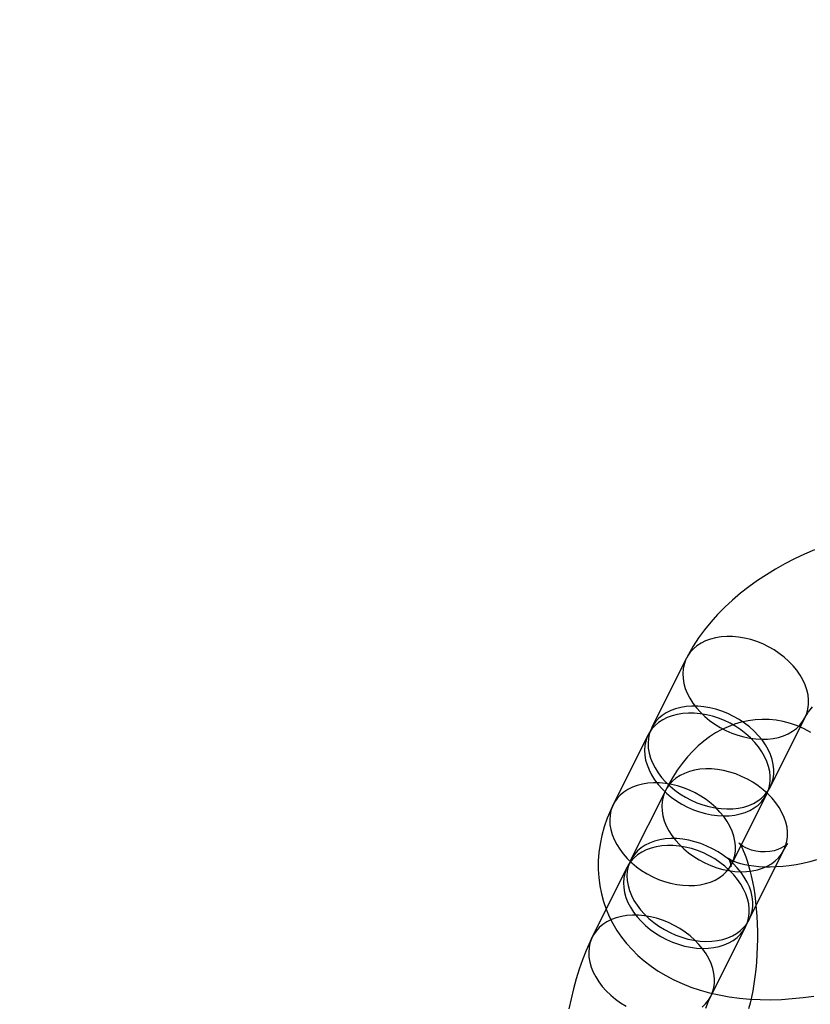
# Model space of a CAD drawing. Units: millimetres. Extents: x 691 to 43392, y 378 to 42750.
# Drawn here: x 19457 to 19493, y 17309 to 17354 of the extents above; entities that cross this region are included whole.
import ezdxf

# ---------------------------------------------------------------- set-up
doc = ezdxf.new("R2010")
doc.units = ezdxf.units.MM

msp = doc.modelspace()

# ---------------------------------------------------------------- linework, layer by layer
at = {"color": 7, "linetype": 'Continuous'}
for p, q in [((19487.2476, 17325.0079), (19485.6714, 17321.8555)), ((19491.0379, 17319.1722), (19492.6142, 17322.3246)), ((19485.5138, 17321.5402), (19483.9375, 17318.3878)), ((19486.2957, 17319.0131), (19484.7195, 17315.8607)), ((19489.3041, 17315.7045), (19490.8803, 17318.8569)), ((19490.0861, 17313.1774), (19491.6623, 17316.3298)), ((19484.5619, 17315.5454), (19482.9857, 17312.393)), ((19488.3522, 17309.7097), (19489.9285, 17312.8621))]:
    msp.add_line(p, q, dxfattribs=at)
at = {"color": 7, "linetype": 'Continuous', "flags": 128}
for points in [[(19493.0466, 17329.9087), (19492.5917, 17329.7137), (19492.1451, 17329.504), (19491.7075, 17329.2798), (19491.28, 17329.0414), (19490.8635, 17328.7888), (19490.4589, 17328.5223), (19490.0673, 17328.2422), (19489.6898, 17327.9486), (19489.3275, 17327.6417), (19488.9816, 17327.322), (19488.6536, 17326.9898), (19488.345, 17326.646), (19488.0574, 17326.2915), (19487.7922, 17325.9274), (19487.5509, 17325.5553), (19487.3347, 17325.1767), (19487.2476, 17325.0079)], [(19490.6592, 17321.3379), (19490.9215, 17321.3455), (19491.1744, 17321.3748), (19491.4158, 17321.4255), (19491.6433, 17321.4971), (19491.8548, 17321.5889), (19492.0484, 17321.7002), (19492.2222, 17321.8298), (19492.3746, 17321.9765), (19492.5042, 17322.139), (19492.6097, 17322.3158), (19492.6903, 17322.5052), (19492.745, 17322.7054), (19492.7735, 17322.9146), (19492.7755, 17323.1309), (19492.7509, 17323.3521), (19492.7, 17323.5762), (19492.6232, 17323.8012), (19492.5213, 17324.025), (19492.3952, 17324.2453), (19492.246, 17324.4603), (19492.0753, 17324.6679), (19491.8846, 17324.8661), (19491.6756, 17325.0531), (19491.4503, 17325.2272), (19491.2108, 17325.3867), (19490.9594, 17325.5301), (19490.6984, 17325.6561), (19490.4302, 17325.7636), (19490.1573, 17325.8514), (19489.8824, 17325.9189), (19489.6079, 17325.9653), (19489.3364, 17325.9903), (19489.0704, 17325.9935), (19488.8125, 17325.9751), (19488.565, 17325.935), (19488.3303, 17325.8738), (19488.1105, 17325.792), (19487.9078, 17325.6904), (19487.7239, 17325.5698), (19487.5606, 17325.4315), (19487.4194, 17325.2766), (19487.3017, 17325.1068), (19487.2086, 17324.9235), (19487.1409, 17324.7285), (19487.0992, 17324.5235), (19487.0839, 17324.3105), (19487.0953, 17324.0916), (19487.1331, 17323.8686), (19487.197, 17323.6438), (19487.2864, 17323.4191), (19487.4006, 17323.1968), (19487.5384, 17322.9789), (19487.6985, 17322.7674), (19487.8794, 17322.5643), (19488.0795, 17322.3714), (19488.2969, 17322.1907), (19488.5296, 17322.0237), (19488.7753, 17321.8721), (19489.0318, 17321.7372), (19489.2967, 17321.6203), (19489.5676, 17321.5225), (19489.8418, 17321.4448), (19490.1169, 17321.3878), (19490.3902, 17321.352), (19490.6592, 17321.3379)], [(19489.083, 17318.1855), (19489.3452, 17318.1931), (19489.5982, 17318.2224), (19489.8396, 17318.273), (19490.0671, 17318.3446), (19490.2786, 17318.4365), (19490.4722, 17318.5477), (19490.646, 17318.6773), (19490.7984, 17318.8241), (19490.9279, 17318.9866), (19491.0335, 17319.1634), (19491.114, 17319.3528), (19491.1688, 17319.553), (19491.1973, 17319.7622), (19491.1993, 17319.9784), (19491.1747, 17320.1996), (19491.1237, 17320.4238), (19491.047, 17320.6488), (19490.945, 17320.8725), (19490.8189, 17321.0929), (19490.6698, 17321.3079), (19490.4991, 17321.5154), (19490.3083, 17321.7137), (19490.0993, 17321.9007), (19489.8741, 17322.0747), (19489.6346, 17322.2342), (19489.3832, 17322.3776), (19489.1221, 17322.5037), (19488.854, 17322.6111), (19488.5811, 17322.699), (19488.3061, 17322.7664), (19488.0316, 17322.8129), (19487.7601, 17322.8378), (19487.4942, 17322.8411), (19487.2363, 17322.8226), (19486.9888, 17322.7826), (19486.7541, 17322.7214), (19486.5343, 17322.6396), (19486.3315, 17322.5379), (19486.1477, 17322.4174), (19485.9844, 17322.279), (19485.8432, 17322.1242), (19485.7255, 17321.9544), (19485.6324, 17321.7711), (19485.5646, 17321.576), (19485.5229, 17321.3711), (19485.5077, 17321.1581), (19485.519, 17320.9391), (19485.5568, 17320.7162), (19485.6208, 17320.4913), (19485.7102, 17320.2667), (19485.8244, 17320.0444), (19485.9621, 17319.8265), (19486.1223, 17319.6149), (19486.3032, 17319.4118), (19486.5033, 17319.219), (19486.7207, 17319.0382), (19486.9534, 17318.8713), (19487.1991, 17318.7196), (19487.4556, 17318.5847), (19487.7205, 17318.4679), (19487.9914, 17318.3701), (19488.2656, 17318.2924), (19488.5406, 17318.2353), (19488.814, 17318.1996), (19489.083, 17318.1855)], [(19492.6142, 17322.3246), (19492.6362, 17322.3668), (19492.6892, 17322.4567), (19492.7592, 17322.5606), (19492.8474, 17322.6768), (19492.9546, 17322.8033)], [(19488.9254, 17317.8702), (19489.1876, 17317.8778), (19489.4406, 17317.9071), (19489.682, 17317.9578), (19489.9095, 17318.0294), (19490.121, 17318.1212), (19490.3146, 17318.2325), (19490.4883, 17318.3621), (19490.6407, 17318.5088), (19490.7703, 17318.6713), (19490.8759, 17318.8481), (19490.9564, 17319.0375), (19491.0112, 17319.2377), (19491.0397, 17319.4469), (19491.0416, 17319.6632), (19491.0171, 17319.8844), (19490.9661, 17320.1085), (19490.8893, 17320.3335), (19490.7874, 17320.5573), (19490.6613, 17320.7777), (19490.5122, 17320.9926), (19490.3415, 17321.2002), (19490.1507, 17321.3984), (19489.9417, 17321.5854), (19489.7164, 17321.7595), (19489.477, 17321.919), (19489.2255, 17322.0624), (19488.9645, 17322.1884), (19488.6963, 17322.2959), (19488.4235, 17322.3837), (19488.1485, 17322.4512), (19487.874, 17322.4976), (19487.6025, 17322.5226), (19487.3366, 17322.5258), (19487.0787, 17322.5074), (19486.8312, 17322.4674), (19486.5965, 17322.4062), (19486.3767, 17322.3243), (19486.1739, 17322.2227), (19485.99, 17322.1021), (19485.8268, 17321.9638), (19485.6856, 17321.809), (19485.5679, 17321.6391), (19485.4747, 17321.4558), (19485.407, 17321.2608), (19485.3653, 17321.0558), (19485.3501, 17320.8429), (19485.3614, 17320.6239), (19485.3992, 17320.4009), (19485.4631, 17320.1761), (19485.5526, 17319.9515), (19485.6667, 17319.7291), (19485.8045, 17319.5112), (19485.9646, 17319.2997), (19486.1456, 17319.0966), (19486.3457, 17318.9037), (19486.5631, 17318.723), (19486.7957, 17318.556), (19487.0415, 17318.4044), (19487.298, 17318.2695), (19487.5629, 17318.1526), (19487.8337, 17318.0549), (19488.108, 17317.9771), (19488.383, 17317.9201), (19488.6563, 17317.8844), (19488.9254, 17317.8702)], [(19492.8846, 17321.6515), (19492.5795, 17321.814), (19492.268, 17321.95), (19491.9519, 17322.0595), (19491.6326, 17322.1426), (19491.3115, 17322.1998), (19490.99, 17322.2312), (19490.6695, 17322.2374), (19490.3517, 17322.2188), (19490.038, 17322.176), (19489.7297, 17322.1098), (19489.4277, 17322.0209), (19489.1329, 17321.91), (19488.8459, 17321.7776), (19488.567, 17321.6242), (19488.2962, 17321.45), (19488.0337, 17321.2549), (19487.7789, 17321.0384), (19487.5317, 17320.7996), (19487.2918, 17320.5374), (19487.0589, 17320.2502), (19486.8336, 17319.9371), (19486.6166, 17319.5977), (19486.4097, 17319.2334), (19486.2957, 17319.0131)], [(19489.7074, 17315.3431), (19489.9696, 17315.3507), (19490.2226, 17315.38), (19490.464, 17315.4307), (19490.6915, 17315.5023), (19490.903, 17315.5941), (19491.0966, 17315.7054), (19491.2703, 17315.835), (19491.4227, 17315.9817), (19491.5523, 17316.1442), (19491.6579, 17316.321), (19491.7384, 17316.5104), (19491.7932, 17316.7106), (19491.8217, 17316.9198), (19491.8236, 17317.1361), (19491.799, 17317.3573), (19491.7481, 17317.5814), (19491.6713, 17317.8064), (19491.5694, 17318.0302), (19491.4433, 17318.2505), (19491.2942, 17318.4655), (19491.1235, 17318.6731), (19490.9327, 17318.8713), (19490.7237, 17319.0583), (19490.4984, 17319.2324), (19490.259, 17319.3919), (19490.0075, 17319.5353), (19489.7465, 17319.6613), (19489.4783, 17319.7688), (19489.2055, 17319.8566), (19488.9305, 17319.9241), (19488.656, 17319.9705), (19488.3845, 17319.9955), (19488.1186, 17319.9987), (19487.8607, 17319.9803), (19487.6132, 17319.9402), (19487.3785, 17319.879), (19487.1587, 17319.7972), (19486.9559, 17319.6956), (19486.772, 17319.575), (19486.6087, 17319.4367), (19486.4676, 17319.2818), (19486.3499, 17319.112), (19486.2567, 17318.9287), (19486.189, 17318.7337), (19486.1473, 17318.5287), (19486.1321, 17318.3157), (19486.1434, 17318.0968), (19486.1812, 17317.8738), (19486.2451, 17317.649), (19486.3346, 17317.4244), (19486.4487, 17317.202), (19486.5865, 17316.9841), (19486.7466, 17316.7726), (19486.9276, 17316.5695), (19487.1277, 17316.3766), (19487.3451, 17316.1959), (19487.5777, 17316.0289), (19487.8235, 17315.8773), (19488.08, 17315.7424), (19488.3449, 17315.6255), (19488.6157, 17315.5277), (19488.89, 17315.45), (19489.165, 17315.393), (19489.4383, 17315.3572), (19489.7074, 17315.3431)], [(19487.3492, 17314.7178), (19487.6114, 17314.7254), (19487.8644, 17314.7547), (19488.1058, 17314.8053), (19488.3333, 17314.8769), (19488.5448, 17314.9688), (19488.7383, 17315.08), (19488.9121, 17315.2096), (19489.0645, 17315.3564), (19489.1941, 17315.5189), (19489.2997, 17315.6957), (19489.3802, 17315.8851), (19489.435, 17316.0853), (19489.4635, 17316.2945), (19489.4654, 17316.5107), (19489.4408, 17316.7319), (19489.3899, 17316.9561), (19489.3131, 17317.1811), (19489.2112, 17317.4048), (19489.0851, 17317.6252), (19488.936, 17317.8402), (19488.7652, 17318.0478), (19488.5745, 17318.246), (19488.3655, 17318.433), (19488.1402, 17318.607), (19487.9007, 17318.7665), (19487.6493, 17318.91), (19487.3883, 17319.036), (19487.1201, 17319.1434), (19486.8473, 17319.2313), (19486.5723, 17319.2987), (19486.2978, 17319.3452), (19486.0263, 17319.3701), (19485.7603, 17319.3734), (19485.5024, 17319.3549), (19485.255, 17319.3149), (19485.0203, 17319.2537), (19484.8005, 17319.1719), (19484.5977, 17319.0702), (19484.4138, 17318.9497), (19484.2505, 17318.8113), (19484.1094, 17318.6565), (19483.9917, 17318.4867), (19483.8985, 17318.3034), (19483.8308, 17318.1083), (19483.7891, 17317.9034), (19483.7739, 17317.6904), (19483.7852, 17317.4714), (19483.823, 17317.2485), (19483.8869, 17317.0236), (19483.9764, 17316.799), (19484.0905, 17316.5767), (19484.2283, 17316.3588), (19484.3884, 17316.1472), (19484.5694, 17315.9441), (19484.7695, 17315.7513), (19484.9869, 17315.5705), (19485.2195, 17315.4036), (19485.4652, 17315.2519), (19485.7218, 17315.1171), (19485.9867, 17315.0002), (19486.2575, 17314.9024), (19486.5317, 17314.8247), (19486.8068, 17314.7677), (19487.0801, 17314.7319), (19487.3492, 17314.7178)], [(19483.9375, 17318.3878), (19483.8237, 17318.1492), (19483.6626, 17317.764), (19483.5277, 17317.3754), (19483.4199, 17316.9866), (19483.339, 17316.5987), (19483.2847, 17316.213), (19483.2567, 17315.8305), (19483.2544, 17315.4521), (19483.2775, 17315.0789), (19483.3254, 17314.7117), (19483.3976, 17314.3514), (19483.4936, 17313.9989), (19483.6128, 17313.6551), (19483.7546, 17313.3208), (19483.9185, 17312.9969), (19484.1038, 17312.684), (19484.3101, 17312.3828), (19484.537, 17312.0937), (19484.7841, 17311.8174), (19485.051, 17311.5542), (19485.3375, 17311.3047), (19485.6433, 17311.0694), (19485.9684, 17310.8487), (19486.3122, 17310.6433), (19486.6746, 17310.4538), (19487.0548, 17310.2808), (19487.452, 17310.1251), (19487.8651, 17309.9874), (19488.2927, 17309.868), (19488.7333, 17309.7676), (19489.1851, 17309.6865), (19489.6465, 17309.6246), (19490.1155, 17309.582), (19490.5907, 17309.5585), (19491.0706, 17309.5538), (19491.554, 17309.5675), (19492.0396, 17309.5995), (19492.5265, 17309.6491), (19493.0135, 17309.7162)], [(19488.1311, 17312.1907), (19488.3934, 17312.1983), (19488.6464, 17312.2276), (19488.8877, 17312.2782), (19489.1153, 17312.3498), (19489.3268, 17312.4417), (19489.5203, 17312.5529), (19489.6941, 17312.6825), (19489.8465, 17312.8293), (19489.9761, 17312.9918), (19490.0816, 17313.1686), (19490.1622, 17313.358), (19490.217, 17313.5582), (19490.2455, 17313.7674), (19490.2474, 17313.9836), (19490.2228, 17314.2048), (19490.1719, 17314.429), (19490.0951, 17314.654), (19489.9932, 17314.8777), (19489.8671, 17315.0981), (19489.718, 17315.3131), (19489.5472, 17315.5206), (19489.3565, 17315.7189), (19489.1475, 17315.9059), (19488.9222, 17316.0799), (19488.6827, 17316.2394), (19488.4313, 17316.3828), (19488.1703, 17316.5089), (19487.9021, 17316.6163), (19487.6293, 17316.7042), (19487.3543, 17316.7716), (19487.0798, 17316.8181), (19486.8083, 17316.843), (19486.5423, 17316.8463), (19486.2844, 17316.8278), (19486.037, 17316.7878), (19485.8022, 17316.7266), (19485.5825, 17316.6448), (19485.3797, 17316.5431), (19485.1958, 17316.4226), (19485.0325, 17316.2842), (19484.8914, 17316.1294), (19484.7737, 17315.9596), (19484.6805, 17315.7763), (19484.6128, 17315.5812), (19484.5711, 17315.3763), (19484.5558, 17315.1633), (19484.5672, 17314.9443), (19484.605, 17314.7214), (19484.6689, 17314.4965), (19484.7584, 17314.2719), (19484.8725, 17314.0496), (19485.0103, 17313.8317), (19485.1704, 17313.6201), (19485.3514, 17313.417), (19485.5515, 17313.2242), (19485.7689, 17313.0434), (19486.0015, 17312.8765), (19486.2472, 17312.7248), (19486.5038, 17312.5899), (19486.7687, 17312.4731), (19487.0395, 17312.3753), (19487.3137, 17312.2976), (19487.5888, 17312.2405), (19487.8621, 17312.2048), (19488.1311, 17312.1907)], [(19487.9735, 17311.8754), (19488.2358, 17311.883), (19488.4887, 17311.9123), (19488.7301, 17311.963), (19488.9576, 17312.0346), (19489.1692, 17312.1264), (19489.3627, 17312.2377), (19489.5365, 17312.3673), (19489.6889, 17312.514), (19489.8185, 17312.6765), (19489.924, 17312.8533), (19490.0046, 17313.0427), (19490.0593, 17313.2429), (19490.0878, 17313.4522), (19490.0898, 17313.6684), (19490.0652, 17313.8896), (19490.0143, 17314.1137), (19489.9375, 17314.3387), (19489.8356, 17314.5625), (19489.7095, 17314.7829), (19489.5603, 17314.9978), (19489.3896, 17315.2054), (19489.1989, 17315.4036), (19488.9899, 17315.5906), (19488.7646, 17315.7647), (19488.5251, 17315.9242), (19488.2737, 17316.0676), (19488.0127, 17316.1936), (19487.7445, 17316.3011), (19487.4716, 17316.3889), (19487.1967, 17316.4564), (19486.9222, 17316.5028), (19486.6507, 17316.5278), (19486.3847, 17316.531), (19486.1268, 17316.5126), (19485.8793, 17316.4726), (19485.6446, 17316.4114), (19485.4249, 17316.3295), (19485.2221, 17316.2279), (19485.0382, 17316.1073), (19484.8749, 17315.969), (19484.7338, 17315.8142), (19484.6161, 17315.6443), (19484.5229, 17315.461), (19484.4552, 17315.266), (19484.4135, 17315.061), (19484.3982, 17314.8481), (19484.4096, 17314.6291), (19484.4474, 17314.4061), (19484.5113, 17314.1813), (19484.6008, 17313.9567), (19484.7149, 17313.7343), (19484.8527, 17313.5164), (19485.0128, 17313.3049), (19485.1937, 17313.1018), (19485.3938, 17312.9089), (19485.6112, 17312.7282), (19485.8439, 17312.5612), (19486.0896, 17312.4096), (19486.3461, 17312.2747), (19486.611, 17312.1578), (19486.8819, 17312.0601), (19487.1561, 17311.9823), (19487.4312, 17311.9253), (19487.7045, 17311.8896), (19487.9735, 17311.8754)], [(19491.6623, 17316.3298), (19491.6968, 17316.3967), (19491.7481, 17316.4882), (19491.7899, 17316.5552), (19491.8199, 17316.5985), (19491.836, 17316.6194), (19491.8362, 17316.6198), (19491.8181, 17316.6018), (19491.7795, 17316.568), (19491.7184, 17316.5217), (19491.6326, 17316.4666), (19491.5203, 17316.4069), (19491.3802, 17316.348), (19491.2129, 17316.296), (19491.0215, 17316.2577), (19490.8128, 17316.2392), (19490.5977, 17316.2444), (19490.3885, 17316.2733), (19490.1984, 17316.3215), (19490.035, 17316.3816), (19489.9018, 17316.446), (19489.7984, 17316.508), (19489.7223, 17316.5624), (19489.6704, 17316.6057), (19489.6397, 17316.6351), (19489.6272, 17316.6486), (19489.6307, 17316.6442), (19489.6478, 17316.6204), (19489.6766, 17316.5761), (19489.7153, 17316.5099), (19489.7622, 17316.4212), (19489.8155, 17316.3092), (19489.8736, 17316.1735), (19489.935, 17316.0142), (19489.998, 17315.8315), (19490.0613, 17315.6262), (19490.1235, 17315.3991), (19490.1832, 17315.1515), (19490.2393, 17314.885), (19490.2909, 17314.6011), (19490.337, 17314.3017), (19490.3767, 17313.9887), (19490.4096, 17313.6642), (19490.435, 17313.3303), (19490.4526, 17312.9891), (19490.4621, 17312.6428), (19490.4632, 17312.2937), (19490.456, 17311.944), (19490.4404, 17311.5959), (19490.4167, 17311.2519), (19490.385, 17310.9141), (19490.3458, 17310.5847), (19490.2996, 17310.2659), (19490.2469, 17309.9598), (19490.1886, 17309.6684), (19490.1255, 17309.3938), (19490.0587, 17309.1379)], [(19493.1415, 17315.8761), (19492.8291, 17315.7932), (19492.5169, 17315.7223), (19492.207, 17315.6638), (19491.9018, 17315.6177), (19491.6035, 17315.5842), (19491.3143, 17315.563), (19491.0364, 17315.5537), (19490.7717, 17315.5557), (19490.5224, 17315.5682), (19490.2902, 17315.5901), (19490.0768, 17315.6201), (19489.8835, 17315.6569), (19489.7115, 17315.6986), (19489.5616, 17315.7435), (19489.4345, 17315.7895), (19489.3301, 17315.8344), (19489.2485, 17315.8758), (19489.1889, 17315.9112), (19489.1502, 17315.938), (19489.1309, 17315.9536), (19489.1289, 17315.9553), (19489.1415, 17315.9404), (19489.1654, 17315.9057), (19489.1963, 17315.8483), (19489.2277, 17315.7652), (19489.2477, 17315.6728), (19489.2522, 17315.6132), (19489.2511, 17315.5785), (19489.2496, 17315.5669), (19489.2519, 17315.5764), (19489.2624, 17315.609), (19489.284, 17315.6621), (19489.3041, 17315.7045)], [(19487.9603, 17309.2148), (19488.1127, 17309.3616), (19488.2422, 17309.5241), (19488.3478, 17309.7009), (19488.4283, 17309.8903), (19488.4831, 17310.0905), (19488.5116, 17310.2997), (19488.5136, 17310.5159), (19488.489, 17310.7372), (19488.4381, 17310.9613), (19488.3613, 17311.1863), (19488.2593, 17311.41), (19488.1332, 17311.6304), (19487.9841, 17311.8454), (19487.8134, 17312.053), (19487.6226, 17312.2512), (19487.4136, 17312.4382), (19487.1884, 17312.6122), (19486.9489, 17312.7717), (19486.6975, 17312.9152), (19486.4365, 17313.0412), (19486.1683, 17313.1486), (19485.8954, 17313.2365), (19485.6205, 17313.3039), (19485.3459, 17313.3504), (19485.0744, 17313.3753), (19484.8085, 17313.3786), (19484.5506, 17313.3601), (19484.3031, 17313.3201), (19484.0684, 17313.2589), (19483.8486, 17313.1771), (19483.6459, 17313.0754), (19483.462, 17312.9549), (19483.2987, 17312.8165), (19483.1575, 17312.6617), (19483.0398, 17312.4919), (19482.9467, 17312.3086), (19482.8789, 17312.1135), (19482.8373, 17311.9086), (19482.822, 17311.6956), (19482.8333, 17311.4766), (19482.8711, 17311.2537), (19482.9351, 17311.0289), (19483.0245, 17310.8042), (19483.1387, 17310.5819), (19483.2764, 17310.364), (19483.4366, 17310.1525), (19483.6175, 17309.9493), (19483.8176, 17309.7565), (19484.035, 17309.5757), (19484.2677, 17309.4088), (19484.5134, 17309.2571)], [(19482.9857, 17312.393), (19482.8855, 17312.1862), (19482.705, 17311.7787), (19482.5401, 17311.3594), (19482.39, 17310.9297), (19482.2544, 17310.4914), (19482.1325, 17310.0458), (19482.0239, 17309.5936), (19481.928, 17309.1356)], [(19488.1281, 17309.1686), (19488.1983, 17309.3591), (19488.2665, 17309.5252), (19488.3309, 17309.6663), (19488.3522, 17309.7097)]]:
    msp.add_lwpolyline(points, dxfattribs=at)
at = {"color": 7, "linetype": 'Continuous'}
msp.add_circle((19423.2161, 17227.3138), 150, dxfattribs=at)
msp.add_circle((19423.2161, 17227.3138), 150, dxfattribs=at)

doc.saveas('drawing.dxf')
